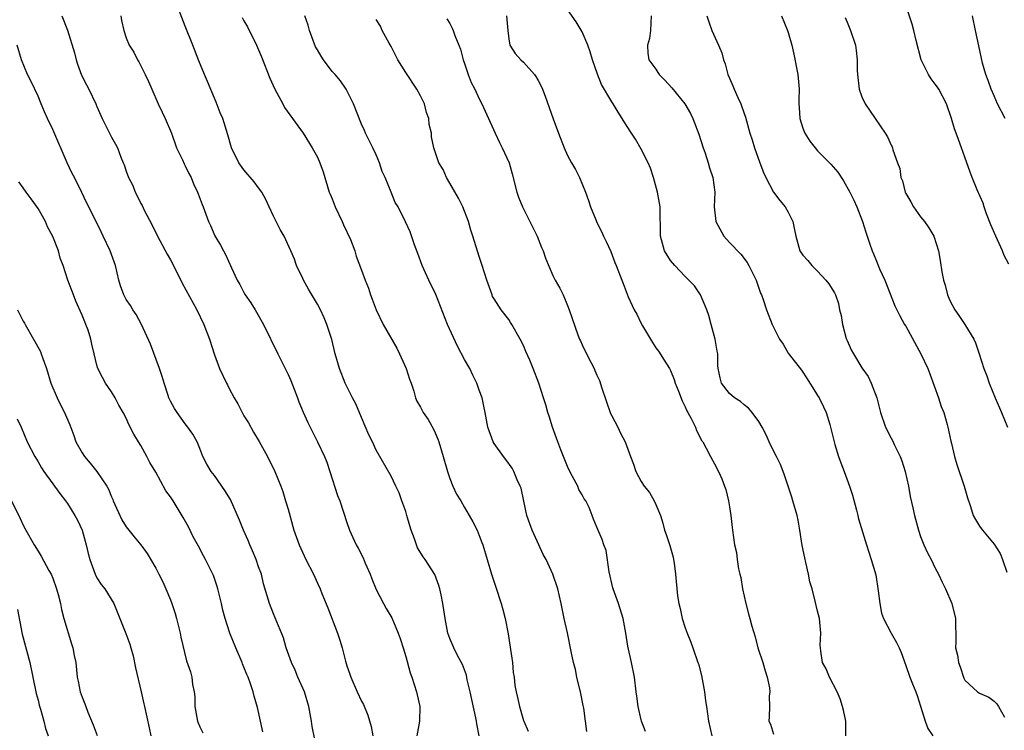
# Model space of a CAD drawing. Units: inches. Extents: x 2586000 to 2589000, y 1539000 to 1542000.
# Drawn here: x 2586263 to 2586396, y 1539084 to 1539180 of the extents above; entities that cross this region are included whole.
import ezdxf

# ---------------------------------------------------------------- set-up
doc = ezdxf.new("R2010")
doc.units = ezdxf.units.IN
doc.header["$MEASUREMENT"] = 0
doc.layers.add('LD25861539_2ft', color=9, linetype='Continuous')

msp = doc.modelspace()

# ---------------------------------------------------------------- linework, layer by layer
at = {"layer": 'LD25861539_2ft'}
for points, elevation in [([(2586325, 1539083), (2586324.66, 1539084.66), (2586324.63, 1539085), (2586324.55, 1539085.45), (2586323.97, 1539087.97), (2586323.76, 1539089), (2586323.37, 1539090.63), (2586323.25, 1539091.25), (2586322.71, 1539092.71), (2586322.05, 1539093.95), (2586321.52, 1539095), (2586321, 1539096.26), (2586320.73, 1539097), (2586320.35, 1539099), (2586320.16, 1539100.16), (2586320.06, 1539101), (2586319.81, 1539102.19), (2586319.63, 1539103), (2586319.48, 1539103.48), (2586318.95, 1539104.95), (2586317.64, 1539107), (2586317.37, 1539107.37), (2586316.61, 1539108.61), (2586316.45, 1539109), (2586316.2, 1539109.8), (2586315.75, 1539111), (2586315.57, 1539111.57), (2586315.17, 1539113), (2586315, 1539113.54), (2586314.49, 1539115), (2586314.09, 1539116.09), (2586313.67, 1539117), (2586313, 1539118.34), (2586311, 1539121.87), (2586310.49, 1539123), (2586309.99, 1539123.99), (2586309, 1539126.35), (2586308.2, 1539128.2), (2586307.78, 1539129), (2586306.78, 1539131), (2586306, 1539133), (2586305.42, 1539135), (2586304.93, 1539136.93), (2586304.27, 1539139), (2586303.89, 1539139.89), (2586303.4, 1539141), (2586303, 1539141.75), (2586301.79, 1539143.79), (2586301.11, 1539145), (2586301, 1539145.26), (2586300.15, 1539147), (2586299.86, 1539147.86), (2586299.38, 1539149), (2586298.48, 1539151), (2586297.93, 1539151.93), (2586297.36, 1539153), (2586297, 1539153.73), (2586296.42, 1539155), (2586295.99, 1539155.99), (2586295.44, 1539157), (2586295, 1539157.56), (2586294.4, 1539158.4), (2586293, 1539160.05), (2586292.29, 1539161), (2586291.31, 1539163), (2586290.81, 1539164.81), (2586290.11, 1539167), (2586289.77, 1539167.77), (2586289.24, 1539169.24), (2586288.05, 1539172.05), (2586287.64, 1539173), (2586286.86, 1539174.86), (2586286.03, 1539177), (2586285, 1539179.6), (2586283.51, 1539183.51)], 7588), ([(2586397, 1539147.2), (2586396.38, 1539148.38), (2586396.13, 1539149), (2586395.21, 1539151), (2586394.55, 1539152.55), (2586393.97, 1539154.03), (2586393.63, 1539155), (2586393.49, 1539155.49), (2586392.68, 1539157.32), (2586392, 1539159), (2586391.73, 1539159.73), (2586391, 1539161.73), (2586390.58, 1539163), (2586390.14, 1539164.14), (2586389.85, 1539165), (2586389.61, 1539165.61), (2586389.2, 1539167), (2586388.51, 1539169), (2586387.46, 1539171), (2586387.29, 1539171.3), (2586387, 1539171.7), (2586386.42, 1539172.42), (2586386.06, 1539173), (2586385.07, 1539175), (2586384.38, 1539177.62), (2586384.08, 1539179), (2586383.85, 1539179.85), (2586382.37, 1539184.37)], 7610), ([(2586268.26, 1539181), (2586269.02, 1539179.02), (2586269.95, 1539175.95), (2586270.19, 1539175), (2586270.39, 1539174.39), (2586270.93, 1539172.93), (2586271.59, 1539171.59), (2586271.93, 1539171), (2586272.87, 1539169), (2586273, 1539168.65), (2586273.71, 1539167), (2586274.71, 1539165), (2586275, 1539164.46), (2586275.53, 1539163.53), (2586275.79, 1539163), (2586276.26, 1539161.74), (2586276.58, 1539161), (2586276.72, 1539160.72), (2586277, 1539159.84), (2586277.31, 1539159), (2586277.89, 1539157.89), (2586278.22, 1539157), (2586278.5, 1539156.5), (2586279, 1539155.43), (2586279.16, 1539155.16), (2586279.45, 1539154.55), (2586280.52, 1539152.52), (2586281.24, 1539151), (2586282.56, 1539148.56), (2586283, 1539147.8), (2586283.44, 1539147), (2586284.61, 1539144.61), (2586286.58, 1539141), (2586287.53, 1539139), (2586288.31, 1539137), (2586289, 1539134.87), (2586289.69, 1539133), (2586290.62, 1539131), (2586290.77, 1539130.77), (2586291, 1539130.29), (2586291.68, 1539129), (2586292.19, 1539128.19), (2586292.75, 1539127), (2586293, 1539126.56), (2586293.6, 1539125.6), (2586294.32, 1539124.32), (2586295.07, 1539123.07), (2586296.21, 1539121), (2586297.2, 1539119), (2586298, 1539117), (2586298.27, 1539116.27), (2586298.67, 1539115), (2586299, 1539113.85), (2586299.79, 1539111), (2586300.49, 1539109), (2586301.43, 1539107), (2586302.45, 1539105), (2586303, 1539103.77), (2586303.38, 1539103), (2586303.61, 1539102.39), (2586304.41, 1539100.41), (2586305.74, 1539097), (2586306.03, 1539096.03), (2586306.37, 1539095), (2586306.81, 1539093.19), (2586307, 1539092.52), (2586307.4, 1539091.4), (2586307.52, 1539091), (2586308.4, 1539089), (2586309, 1539087.74), (2586309.26, 1539087.26), (2586309.84, 1539085.84), (2586310.29, 1539084.29), (2586310.52, 1539083)], 7584), ([(2586276.25, 1539181), (2586276.35, 1539180.35), (2586276.67, 1539179), (2586277, 1539178.01), (2586277.38, 1539177), (2586278.03, 1539176.03), (2586278.53, 1539175), (2586278.73, 1539174.73), (2586279, 1539174.19), (2586279.58, 1539173), (2586280.04, 1539172.04), (2586280.46, 1539171), (2586281.35, 1539169), (2586281.89, 1539167.89), (2586282.31, 1539167), (2586283.13, 1539165), (2586283.85, 1539163), (2586284.63, 1539161.37), (2586284.85, 1539160.85), (2586285, 1539160.59), (2586285.51, 1539159.51), (2586285.81, 1539159), (2586286.14, 1539158.14), (2586286.7, 1539157), (2586286.77, 1539156.77), (2586287.3, 1539155.3), (2586287.45, 1539155), (2586288.18, 1539153), (2586288.46, 1539152.46), (2586289.06, 1539151.06), (2586289.8, 1539149.8), (2586290.23, 1539149), (2586290.51, 1539148.51), (2586291.31, 1539146.69), (2586292.09, 1539145), (2586292.42, 1539144.42), (2586293, 1539143.32), (2586293.18, 1539143), (2586293.92, 1539141.92), (2586294.51, 1539141), (2586295.68, 1539139), (2586297.61, 1539135), (2586298.62, 1539133), (2586299, 1539132.18), (2586299.36, 1539131.36), (2586300.28, 1539129), (2586300.46, 1539128.46), (2586301.06, 1539127.06), (2586301.67, 1539125.67), (2586303.01, 1539123), (2586303.95, 1539121), (2586304.26, 1539120.26), (2586304.7, 1539119), (2586305.73, 1539115.73), (2586306.02, 1539115), (2586307, 1539112.03), (2586307.37, 1539111), (2586308.28, 1539109), (2586308.55, 1539108.55), (2586309.22, 1539107.22), (2586309.5, 1539106.5), (2586310.17, 1539105), (2586310.39, 1539104.39), (2586311, 1539102.91), (2586311.97, 1539101), (2586312.34, 1539100.34), (2586313.09, 1539099.09), (2586313.96, 1539097), (2586314.24, 1539096.24), (2586314.64, 1539095), (2586315, 1539093.81), (2586315.6, 1539091.6), (2586315.83, 1539091), (2586316.46, 1539089), (2586316.57, 1539088.57), (2586316.91, 1539087), (2586316.89, 1539085), (2586316.52, 1539083)], 7586), ([(2586339.6, 1539083.6), (2586339.45, 1539085), (2586339.21, 1539086.79), (2586339.14, 1539087.14), (2586338.76, 1539089), (2586338.67, 1539089.33), (2586338.27, 1539091), (2586338.06, 1539092.06), (2586337.8, 1539093), (2586337.49, 1539094.51), (2586337, 1539097.05), (2586336.56, 1539099), (2586336.14, 1539101), (2586335.67, 1539103), (2586335.01, 1539105), (2586334.08, 1539107), (2586333.67, 1539107.67), (2586333.11, 1539109), (2586332.18, 1539111), (2586331.86, 1539111.86), (2586331.47, 1539113), (2586331.04, 1539114.96), (2586330.69, 1539116.69), (2586330.57, 1539117), (2586330.17, 1539117.83), (2586329.7, 1539119), (2586329.45, 1539119.45), (2586328.62, 1539120.62), (2586328.3, 1539121), (2586327, 1539122.78), (2586326.88, 1539123), (2586326.18, 1539125), (2586325.8, 1539127), (2586325.66, 1539127.66), (2586325.39, 1539129), (2586325, 1539130.06), (2586324.68, 1539131), (2586324.11, 1539132.11), (2586323.7, 1539133), (2586323, 1539134.24), (2586322.02, 1539136.02), (2586320.69, 1539139), (2586319.07, 1539143.07), (2586318.14, 1539145), (2586317.25, 1539147), (2586316.65, 1539148.65), (2586316.18, 1539149.82), (2586315.59, 1539151.59), (2586314.96, 1539152.96), (2586313.98, 1539155), (2586313.58, 1539155.58), (2586313.04, 1539157), (2586312.21, 1539159), (2586311.81, 1539159.81), (2586311.45, 1539161), (2586311, 1539162.08), (2586310.53, 1539163), (2586310.04, 1539164.04), (2586309.55, 1539165), (2586309.39, 1539165.39), (2586309, 1539166.23), (2586307.89, 1539169), (2586306.9, 1539171), (2586306.12, 1539172.12), (2586305.39, 1539173), (2586305, 1539173.39), (2586303.8, 1539175), (2586303.48, 1539175.48), (2586303, 1539176.36), (2586302.75, 1539176.75), (2586301.91, 1539179), (2586301.73, 1539179.73), (2586301.29, 1539181)], 7592), ([(2586328.71, 1539181), (2586328.88, 1539179), (2586329, 1539177.87), (2586329.15, 1539177), (2586329.87, 1539175.87), (2586330.66, 1539175), (2586331, 1539174.67), (2586332.5, 1539173), (2586332.71, 1539172.71), (2586333, 1539172.19), (2586333.4, 1539171.4), (2586333.59, 1539171), (2586333.95, 1539170.05), (2586334.52, 1539168.52), (2586335.04, 1539166.96), (2586335.77, 1539165), (2586336.56, 1539163), (2586337, 1539162), (2586337.53, 1539161), (2586338.07, 1539160.07), (2586338.62, 1539159), (2586339.44, 1539157), (2586339.86, 1539155.87), (2586340.1, 1539155), (2586340.88, 1539153.12), (2586341, 1539152.86), (2586341.63, 1539151.63), (2586341.91, 1539151), (2586342.27, 1539150.27), (2586342.9, 1539148.9), (2586343.44, 1539147.44), (2586343.62, 1539147), (2586344.39, 1539145), (2586344.57, 1539144.57), (2586345.09, 1539143.09), (2586345.24, 1539142.76), (2586346.06, 1539141), (2586346.41, 1539140.41), (2586347, 1539139.14), (2586347.18, 1539138.82), (2586348.54, 1539136.54), (2586349, 1539135.82), (2586349.35, 1539135.35), (2586350.15, 1539134.15), (2586350.86, 1539133), (2586351, 1539132.73), (2586351.5, 1539131.5), (2586351.65, 1539131), (2586352.08, 1539129.92), (2586352.59, 1539128.59), (2586353, 1539127.8), (2586353.22, 1539127.22), (2586353.37, 1539127), (2586353.83, 1539126.17), (2586354.39, 1539125), (2586354.55, 1539124.55), (2586355, 1539123.71), (2586355.22, 1539123.22), (2586355.38, 1539123), (2586355.86, 1539122.14), (2586356.44, 1539121), (2586357, 1539120.01), (2586357.52, 1539119), (2586357.98, 1539117.98), (2586358.36, 1539117), (2586358.52, 1539116.52), (2586358.88, 1539115), (2586359, 1539114.16), (2586359.2, 1539113), (2586359.37, 1539111.37), (2586359.44, 1539111), (2586359.69, 1539109), (2586359.96, 1539107.96), (2586360.06, 1539107), (2586360.26, 1539105.74), (2586360.44, 1539105), (2586360.54, 1539104.54), (2586360.8, 1539103), (2586361, 1539102), (2586361.24, 1539101), (2586361.61, 1539099.61), (2586361.8, 1539099), (2586362.07, 1539097.93), (2586362.49, 1539096.49), (2586362.88, 1539095), (2586363.53, 1539093), (2586363.85, 1539091.85), (2586364.13, 1539091), (2586364.44, 1539089.56), (2586364.5, 1539089), (2586364.4, 1539088.4), (2586364.44, 1539087), (2586364.41, 1539085.59), (2586364.35, 1539085), (2586364.59, 1539084.59), (2586365, 1539083.22)], 7598), ([(2586374.82, 1539083), (2586374.82, 1539085), (2586374.51, 1539086.51), (2586374.4, 1539087), (2586374.06, 1539088.06), (2586373.64, 1539089), (2586372.61, 1539091), (2586372.15, 1539092.15), (2586371.67, 1539093), (2586371.46, 1539094.54), (2586371.37, 1539095), (2586371.35, 1539095.35), (2586371.43, 1539097), (2586371.25, 1539099), (2586371, 1539099.96), (2586370.68, 1539101.32), (2586370.24, 1539103), (2586369.96, 1539103.96), (2586369.77, 1539105), (2586369.41, 1539106.59), (2586369.25, 1539107.25), (2586368.9, 1539108.9), (2586368.58, 1539111), (2586368.34, 1539112.34), (2586368.2, 1539113), (2586367.63, 1539115), (2586367.48, 1539115.48), (2586366.5, 1539118.5), (2586366.3, 1539119), (2586365.95, 1539119.95), (2586365.4, 1539121), (2586365, 1539121.81), (2586364.42, 1539123), (2586363.99, 1539123.99), (2586363.47, 1539125), (2586363, 1539125.8), (2586362.12, 1539127), (2586361.61, 1539127.61), (2586361, 1539128.03), (2586360.51, 1539128.51), (2586359.71, 1539129), (2586359, 1539129.58), (2586357.93, 1539131), (2586357.73, 1539131.73), (2586357.46, 1539133), (2586357.42, 1539133.42), (2586357.43, 1539135), (2586357.35, 1539135.35), (2586357.09, 1539137), (2586356.51, 1539139), (2586356.2, 1539140.2), (2586355.93, 1539141), (2586355.07, 1539143), (2586354.25, 1539144.24), (2586353, 1539145.51), (2586351.57, 1539147), (2586351, 1539147.67), (2586350.19, 1539149), (2586349.64, 1539151), (2586349.57, 1539155), (2586349.23, 1539157), (2586348.68, 1539159), (2586348.27, 1539160.27), (2586347.96, 1539161), (2586347, 1539162.86), (2586346.22, 1539164.22), (2586345.68, 1539165), (2586345, 1539166.05), (2586344.44, 1539167), (2586343.86, 1539167.86), (2586343.19, 1539169), (2586343, 1539169.26), (2586341.62, 1539171.62), (2586341.06, 1539173.06), (2586340.39, 1539175), (2586340.08, 1539176.08), (2586339.75, 1539177), (2586339, 1539178.81), (2586338.19, 1539180.19), (2586337, 1539181.85)], 7600), ([(2586348.35, 1539181), (2586348.29, 1539179), (2586348.12, 1539177.88), (2586347.88, 1539177), (2586347.9, 1539175.9), (2586348.03, 1539175), (2586349, 1539173.73), (2586349.28, 1539173.28), (2586349.47, 1539173), (2586350.23, 1539172.23), (2586351.18, 1539171.18), (2586352.94, 1539169), (2586353.7, 1539167.7), (2586354.02, 1539167), (2586354.86, 1539164.86), (2586355.45, 1539163), (2586355.7, 1539162.3), (2586356.11, 1539161), (2586356.28, 1539160.28), (2586356.76, 1539159), (2586357.02, 1539157), (2586356.94, 1539155), (2586357.16, 1539153), (2586358.27, 1539151), (2586359, 1539150.16), (2586360.56, 1539148.56), (2586361.42, 1539147.42), (2586361.66, 1539147), (2586362.66, 1539145), (2586362.73, 1539144.73), (2586363.24, 1539143.24), (2586363.37, 1539143), (2586363.6, 1539142.4), (2586364.04, 1539141), (2586364.83, 1539139), (2586365.84, 1539137), (2586366.31, 1539136.31), (2586367, 1539135.1), (2586368.79, 1539132.79), (2586369.57, 1539131.57), (2586369.95, 1539131), (2586370.35, 1539130.35), (2586371, 1539129.34), (2586371.19, 1539129), (2586371.8, 1539127.8), (2586372.16, 1539127), (2586372.64, 1539125.36), (2586372.82, 1539124.82), (2586373.23, 1539123), (2586373.35, 1539122.65), (2586373.84, 1539121), (2586374.14, 1539120.14), (2586374.61, 1539119), (2586375.34, 1539117), (2586375.75, 1539115.75), (2586376.3, 1539113.7), (2586376.48, 1539113), (2586376.56, 1539112.56), (2586377.64, 1539109), (2586378.3, 1539107), (2586378.9, 1539104.9), (2586379.25, 1539102.75), (2586379.46, 1539101), (2586379.7, 1539099.7), (2586379.96, 1539099), (2586380.98, 1539097), (2586381.73, 1539095.73), (2586382.07, 1539095), (2586382.34, 1539094.34), (2586383, 1539092.56), (2586383.55, 1539091), (2586383.9, 1539090.1), (2586384.35, 1539089), (2586384.52, 1539088.52), (2586385, 1539087.06), (2586385.64, 1539085), (2586386, 1539084), (2586386.65, 1539083)], 7602), ([(2586355.95, 1539181), (2586356.19, 1539180.19), (2586356.63, 1539179), (2586357.53, 1539177), (2586357.97, 1539175.97), (2586358.2, 1539175), (2586358.45, 1539174.45), (2586358.79, 1539173), (2586359, 1539172.51), (2586359.48, 1539171.48), (2586359.64, 1539171), (2586360.15, 1539169.85), (2586360.55, 1539169), (2586361, 1539167.71), (2586361.19, 1539167.2), (2586361.8, 1539165), (2586362.11, 1539164.11), (2586362.43, 1539163), (2586363.15, 1539161), (2586363.66, 1539159.66), (2586363.94, 1539159), (2586364.99, 1539156.99), (2586365.86, 1539155.86), (2586366.6, 1539155), (2586367, 1539154.25), (2586367.62, 1539153), (2586367.85, 1539151.85), (2586368.03, 1539151), (2586368.58, 1539149), (2586369, 1539148.4), (2586369.67, 1539147.67), (2586370.2, 1539147), (2586371, 1539146.23), (2586372.14, 1539145), (2586372.53, 1539144.53), (2586373.28, 1539143.28), (2586373.42, 1539143), (2586373.82, 1539141.83), (2586373.99, 1539141), (2586374.2, 1539140.2), (2586374.37, 1539139), (2586374.9, 1539137.1), (2586375, 1539136.81), (2586375.55, 1539135.55), (2586375.86, 1539135), (2586377, 1539133.09), (2586377.89, 1539131.89), (2586378.3, 1539131), (2586379.03, 1539129), (2586379.55, 1539127), (2586380.22, 1539125), (2586381, 1539123.5), (2586381.18, 1539123.18), (2586381.45, 1539122.55), (2586382.23, 1539121), (2586382.44, 1539120.44), (2586382.92, 1539119), (2586383.34, 1539117), (2586383.58, 1539115.58), (2586383.95, 1539114.05), (2586384.18, 1539113), (2586384.7, 1539111), (2586385, 1539110.12), (2586385.43, 1539109), (2586385.93, 1539107.93), (2586386.43, 1539107), (2586387, 1539105.82), (2586387.42, 1539105), (2586387.92, 1539103.92), (2586388.37, 1539103), (2586389.24, 1539101), (2586389.75, 1539099), (2586389.81, 1539095.81), (2586389.77, 1539095), (2586390.01, 1539094.01), (2586390.15, 1539093), (2586390.38, 1539092.38), (2586390.87, 1539090.87), (2586391, 1539090.59), (2586392.74, 1539089), (2586393, 1539088.83), (2586394.26, 1539088.26), (2586395, 1539087.72), (2586395.35, 1539087.35), (2586395.61, 1539087), (2586396.43, 1539085.57)], 7604), ([(2586366.07, 1539181), (2586366.9, 1539179), (2586367, 1539178.71), (2586367.5, 1539177), (2586367.78, 1539175.78), (2586368.33, 1539173), (2586368.51, 1539171), (2586368.44, 1539169.56), (2586368.45, 1539169), (2586368.5, 1539168.5), (2586368.58, 1539167), (2586369, 1539165.71), (2586369.28, 1539165), (2586369.92, 1539163.92), (2586370.66, 1539163), (2586371, 1539162.63), (2586372.82, 1539160.82), (2586373.73, 1539159.73), (2586374.53, 1539158.53), (2586375.37, 1539157), (2586375.91, 1539155.91), (2586376.34, 1539155), (2586377.12, 1539153), (2586377.55, 1539151.55), (2586378.09, 1539149.91), (2586378.42, 1539149), (2586378.62, 1539148.62), (2586379, 1539147.59), (2586379.42, 1539146.58), (2586380.15, 1539145), (2586381.52, 1539141.52), (2586381.75, 1539141), (2586382.18, 1539140.18), (2586382.83, 1539139), (2586383, 1539138.74), (2586385.04, 1539135), (2586385.98, 1539133), (2586386.26, 1539132.26), (2586387.42, 1539129), (2586387.82, 1539127.82), (2586388.14, 1539127), (2586388.63, 1539125.37), (2586388.72, 1539125), (2586389.11, 1539123.11), (2586389.19, 1539122.81), (2586389.61, 1539121), (2586389.94, 1539119.94), (2586390.93, 1539117), (2586391.38, 1539115.38), (2586391.77, 1539114.23), (2586392.16, 1539113), (2586392.46, 1539112.46), (2586393, 1539111.56), (2586393.23, 1539111.23), (2586393.4, 1539111), (2586395, 1539109.11), (2586395.8, 1539107.8), (2586396.15, 1539107), (2586396.71, 1539105.29)], 7606), ([(2586396.5, 1539167), (2586395.48, 1539169), (2586395, 1539170.12), (2586394.58, 1539171), (2586394.18, 1539172.18), (2586393.87, 1539173), (2586393.44, 1539174.56), (2586392.9, 1539176.9), (2586392.48, 1539179), (2586392.04, 1539181)], 7612), ([(2586292.76, 1539180.76), (2586293, 1539180.31), (2586293.47, 1539179.47), (2586294.69, 1539177), (2586295.39, 1539175.39), (2586296.51, 1539172.51), (2586297.19, 1539171), (2586298.28, 1539169), (2586298.52, 1539168.52), (2586301.03, 1539165.03), (2586302.29, 1539163), (2586303, 1539161.74), (2586303.32, 1539161), (2586303.76, 1539159.76), (2586304.61, 1539157), (2586304.72, 1539156.72), (2586305, 1539156.07), (2586305.42, 1539155), (2586306.36, 1539153), (2586306.54, 1539152.54), (2586307.47, 1539150.53), (2586308.06, 1539149), (2586308.28, 1539148.28), (2586309, 1539146.37), (2586309.48, 1539145), (2586309.94, 1539143.94), (2586310.21, 1539143), (2586310.45, 1539142.45), (2586310.97, 1539140.97), (2586311.95, 1539139), (2586313.77, 1539135.77), (2586314.16, 1539135), (2586315.07, 1539133), (2586315.53, 1539131.53), (2586315.73, 1539131), (2586316.09, 1539129.91), (2586316.32, 1539129), (2586316.53, 1539128.53), (2586317, 1539127.74), (2586317.39, 1539127), (2586318.05, 1539126.05), (2586318.76, 1539124.76), (2586319, 1539124.23), (2586319.36, 1539123.36), (2586319.49, 1539123), (2586320.1, 1539121), (2586320.67, 1539119), (2586321, 1539118.05), (2586321.42, 1539117), (2586321.91, 1539115.91), (2586322.47, 1539115), (2586323, 1539114.07), (2586323.64, 1539113), (2586324.13, 1539112.13), (2586324.69, 1539111), (2586325, 1539110.26), (2586325.34, 1539109.34), (2586325.46, 1539109), (2586326.64, 1539105), (2586327.25, 1539103.25), (2586327.99, 1539101), (2586328.2, 1539100.2), (2586328.5, 1539099), (2586328.91, 1539096.91), (2586329.26, 1539094.74), (2586329.51, 1539093), (2586329.62, 1539091.62), (2586329.74, 1539091), (2586329.85, 1539089.85), (2586330, 1539089), (2586330.21, 1539088.21), (2586330.45, 1539087), (2586331, 1539085.11), (2586331.04, 1539085), (2586331.66, 1539083.66)], 7590), ([(2586347.61, 1539083.61), (2586347.05, 1539085), (2586347, 1539085.21), (2586346.58, 1539087), (2586346.43, 1539088.43), (2586346.34, 1539089), (2586346.09, 1539091), (2586345.69, 1539093), (2586345.21, 1539095.21), (2586344.93, 1539097), (2586344.57, 1539099), (2586343.94, 1539101), (2586343.22, 1539103), (2586343.17, 1539103.17), (2586342.66, 1539105.34), (2586342.25, 1539108.25), (2586341.92, 1539109), (2586341.71, 1539109.71), (2586341.11, 1539111.11), (2586341, 1539111.42), (2586340.51, 1539112.51), (2586340.35, 1539113), (2586339.92, 1539114.08), (2586339.47, 1539115), (2586339.28, 1539115.28), (2586339, 1539115.79), (2586338.55, 1539116.55), (2586338.38, 1539117), (2586337.69, 1539118.31), (2586337.3, 1539119), (2586337, 1539119.64), (2586336.43, 1539121), (2586336.07, 1539121.93), (2586335.69, 1539123), (2586335.52, 1539123.52), (2586334.95, 1539125), (2586334.49, 1539126.49), (2586334.31, 1539127), (2586334.04, 1539128.04), (2586333.72, 1539129), (2586333.1, 1539131), (2586332.34, 1539133), (2586331.87, 1539134.13), (2586331.33, 1539135.33), (2586331, 1539136.12), (2586330.55, 1539137), (2586329.43, 1539139), (2586329.26, 1539139.27), (2586329, 1539139.66), (2586327.97, 1539141), (2586327, 1539142.48), (2586326.81, 1539142.81), (2586326.73, 1539143), (2586326.02, 1539145), (2586325.41, 1539147), (2586325, 1539148.25), (2586324.14, 1539151), (2586323.84, 1539151.84), (2586323.51, 1539153), (2586322.76, 1539155), (2586322.18, 1539156.18), (2586321, 1539158.22), (2586320.52, 1539159), (2586320.09, 1539160.09), (2586319.48, 1539161), (2586319, 1539162.48), (2586318.8, 1539163), (2586318.52, 1539164.52), (2586318.5, 1539165), (2586318.19, 1539166.19), (2586318.14, 1539167), (2586317.83, 1539167.83), (2586317.53, 1539169), (2586317, 1539170.1), (2586316.53, 1539171), (2586315, 1539173.27), (2586313.92, 1539175), (2586313, 1539176.8), (2586312.73, 1539177.27), (2586311.81, 1539179), (2586311.57, 1539179.57), (2586311, 1539180.49)], 7594), ([(2586320.59, 1539180.59), (2586321, 1539179.92), (2586321.31, 1539179.31), (2586321.46, 1539179), (2586321.69, 1539178.31), (2586322.22, 1539177), (2586322.43, 1539176.43), (2586322.82, 1539175), (2586323, 1539174.5), (2586323.49, 1539173), (2586323.91, 1539171.91), (2586324.39, 1539171), (2586325, 1539169.67), (2586325.34, 1539169), (2586327.14, 1539165), (2586327.73, 1539163.73), (2586328.12, 1539163), (2586329.04, 1539161), (2586329.49, 1539159.49), (2586330.11, 1539157), (2586330.33, 1539156.33), (2586330.86, 1539155), (2586331.89, 1539153), (2586332.89, 1539151), (2586333.45, 1539149.45), (2586333.67, 1539149), (2586333.99, 1539147.99), (2586335, 1539145.67), (2586335.33, 1539145), (2586335.93, 1539143.93), (2586336.39, 1539143), (2586337, 1539141.58), (2586337.23, 1539141), (2586338.42, 1539137.58), (2586338.64, 1539137), (2586338.76, 1539136.76), (2586339, 1539136.2), (2586339.57, 1539135), (2586340.15, 1539133.85), (2586340.61, 1539133), (2586340.73, 1539132.73), (2586341, 1539132.09), (2586341.35, 1539131.35), (2586341.66, 1539130.34), (2586342.86, 1539126.86), (2586343, 1539126.57), (2586343.84, 1539125), (2586344.21, 1539124.21), (2586344.85, 1539123), (2586345.54, 1539121), (2586345.97, 1539119.97), (2586346.27, 1539119), (2586347, 1539117.6), (2586347.41, 1539117), (2586348.13, 1539116.13), (2586348.79, 1539115), (2586349, 1539114.47), (2586349.64, 1539113), (2586349.96, 1539111.96), (2586350.19, 1539111), (2586350.41, 1539110.41), (2586350.9, 1539108.9), (2586351.34, 1539107.34), (2586351.42, 1539107), (2586351.5, 1539106.5), (2586351.7, 1539105), (2586351.95, 1539102.05), (2586352.12, 1539101), (2586352.32, 1539100.32), (2586352.58, 1539099), (2586353, 1539097.72), (2586353.27, 1539097), (2586353.76, 1539095.76), (2586354.04, 1539095), (2586354.73, 1539093), (2586354.8, 1539092.8), (2586355.21, 1539091.21), (2586355.62, 1539089), (2586355.77, 1539087.77), (2586355.89, 1539087), (2586356.17, 1539085), (2586356.6, 1539083)], 7596), ([(2586374.74, 1539180.74), (2586375, 1539180.1), (2586375.47, 1539179), (2586376.13, 1539177), (2586376.25, 1539176.25), (2586376.39, 1539175), (2586376.39, 1539173.61), (2586376.43, 1539173), (2586376.65, 1539171), (2586377, 1539169.97), (2586377.48, 1539169), (2586378.81, 1539167), (2586380.17, 1539165), (2586380.52, 1539164.52), (2586381, 1539163.4), (2586381.15, 1539163.15), (2586381.19, 1539163), (2586381.23, 1539162.77), (2586381.87, 1539161), (2586382.19, 1539160.19), (2586382.33, 1539159), (2586382.52, 1539158.52), (2586382.92, 1539157), (2586383, 1539156.83), (2586383.67, 1539155.67), (2586384.04, 1539155), (2586385, 1539153.62), (2586385.55, 1539153), (2586386.14, 1539152.14), (2586386.79, 1539151), (2586387.42, 1539149), (2586387.68, 1539147.68), (2586387.87, 1539146.13), (2586388.12, 1539145), (2586388.33, 1539144.33), (2586388.67, 1539143), (2586389, 1539142.25), (2586389.66, 1539141), (2586390.19, 1539140.19), (2586391, 1539139), (2586392.25, 1539137), (2586392.48, 1539136.48), (2586392.98, 1539135), (2586393.59, 1539133), (2586393.99, 1539131.99), (2586394.31, 1539131), (2586395.12, 1539129), (2586395.99, 1539127), (2586396.83, 1539125)], 7608), ([(2586302.96, 1539080.96), (2586302.28, 1539084.27), (2586302.19, 1539085), (2586301.99, 1539085.99), (2586301.83, 1539087), (2586301.23, 1539089), (2586300.34, 1539091), (2586299.95, 1539091.95), (2586299.46, 1539093), (2586298.75, 1539095), (2586298.36, 1539096.36), (2586297, 1539099.6), (2586296.46, 1539101), (2586295.68, 1539103.68), (2586295.37, 1539105), (2586295, 1539106.01), (2586294.66, 1539107), (2586294.17, 1539108.17), (2586293.79, 1539109), (2586293.57, 1539109.57), (2586292.94, 1539111), (2586292.38, 1539112.38), (2586291.15, 1539115.15), (2586290.41, 1539116.41), (2586289, 1539118.42), (2586288.53, 1539119), (2586287.97, 1539119.97), (2586287.42, 1539121), (2586287, 1539122.13), (2586286.65, 1539123), (2586286.06, 1539124.06), (2586285.38, 1539125), (2586285, 1539125.46), (2586283.9, 1539127), (2586283.55, 1539127.55), (2586283, 1539128.53), (2586282.8, 1539129), (2586282.68, 1539129.32), (2586282.14, 1539131), (2586281.9, 1539131.9), (2586281.52, 1539133), (2586280.31, 1539136.31), (2586279.09, 1539139), (2586278.35, 1539140.35), (2586277.91, 1539141), (2586277.57, 1539141.57), (2586277, 1539142.39), (2586276.66, 1539143), (2586276.23, 1539144.23), (2586275.99, 1539145), (2586275.52, 1539147), (2586274.79, 1539149), (2586273.85, 1539151), (2586273.59, 1539151.59), (2586271.9, 1539155), (2586271.58, 1539155.58), (2586270.95, 1539156.95), (2586269.95, 1539159), (2586269.62, 1539159.62), (2586268.97, 1539161), (2586267, 1539165.52), (2586266.3, 1539167), (2586265.9, 1539167.9), (2586265.45, 1539169), (2586265, 1539170.04), (2586264.07, 1539172.07), (2586263.58, 1539173), (2586262.77, 1539175), (2586262.15, 1539177)], 7582), ([(2586295.56, 1539083.56), (2586294.85, 1539086.85), (2586294.39, 1539088.39), (2586294.24, 1539089), (2586293.9, 1539090.1), (2586293.56, 1539091), (2586293.38, 1539091.38), (2586293, 1539092.37), (2586292.81, 1539092.81), (2586292.75, 1539093), (2586291.89, 1539095), (2586291.1, 1539097), (2586290.43, 1539099), (2586290.12, 1539100.12), (2586289.93, 1539101), (2586289.45, 1539103), (2586289.35, 1539103.35), (2586288.84, 1539104.83), (2586288.77, 1539105), (2586287.79, 1539107), (2586287.5, 1539107.5), (2586286.8, 1539108.8), (2586286.11, 1539110.11), (2586285.45, 1539111.45), (2586284.74, 1539112.74), (2586283.36, 1539115), (2586283, 1539115.53), (2586282.36, 1539116.36), (2586281, 1539118.88), (2586280.2, 1539120.2), (2586279.81, 1539121), (2586279, 1539122.5), (2586278.66, 1539123), (2586278.04, 1539124.04), (2586277.36, 1539125.36), (2586277, 1539126.22), (2586276.6, 1539127), (2586276.01, 1539128.01), (2586275.48, 1539129), (2586275, 1539129.82), (2586274.19, 1539131), (2586273.76, 1539131.76), (2586273.14, 1539133), (2586273, 1539133.46), (2586272.64, 1539135), (2586272.3, 1539136.3), (2586272.19, 1539137), (2586271.81, 1539138.19), (2586271.52, 1539139), (2586271.35, 1539139.35), (2586271, 1539140.25), (2586270.14, 1539142.14), (2586269.81, 1539143), (2586269.07, 1539145), (2586268.41, 1539147), (2586268.03, 1539148.03), (2586267.77, 1539149), (2586267.03, 1539150.97), (2586266.29, 1539152.29), (2586266, 1539153), (2586265, 1539154.77), (2586264.08, 1539156.08), (2586263.39, 1539157), (2586263, 1539157.6), (2586262.41, 1539158.41)], 7580), ([(2586262.23, 1539141), (2586263, 1539139.45), (2586263.16, 1539139.16), (2586263.24, 1539139), (2586264.39, 1539137), (2586265.32, 1539135.32), (2586265.45, 1539135), (2586265.66, 1539134.34), (2586266.14, 1539133), (2586266.75, 1539131), (2586267.59, 1539129), (2586268.05, 1539128.05), (2586268.6, 1539127), (2586269.31, 1539125.31), (2586269.86, 1539123.86), (2586270.15, 1539123), (2586271, 1539121.5), (2586271.33, 1539121), (2586272.1, 1539120.1), (2586273, 1539118.98), (2586274.34, 1539117), (2586274.58, 1539116.58), (2586275, 1539115.52), (2586275.17, 1539115.17), (2586275.23, 1539115), (2586276.4, 1539112.4), (2586277, 1539111.44), (2586278.09, 1539110.09), (2586278.98, 1539109), (2586279.83, 1539107.83), (2586281, 1539105.81), (2586281.43, 1539105), (2586281.96, 1539103.96), (2586282.4, 1539103), (2586283, 1539101.52), (2586283.2, 1539101), (2586283.66, 1539099.66), (2586283.84, 1539099), (2586284.35, 1539097), (2586284.43, 1539096.43), (2586285.2, 1539093.2), (2586285.72, 1539091.72), (2586285.9, 1539091), (2586285.99, 1539090.01), (2586286.22, 1539089), (2586286.32, 1539088.32), (2586286.34, 1539087), (2586286.7, 1539085), (2586286.76, 1539084.76), (2586287, 1539084.23), (2586287.41, 1539083.41)], 7578), ([(2586262.15, 1539126.15), (2586262.69, 1539125), (2586263.51, 1539123), (2586264.55, 1539121), (2586265, 1539120.28), (2586265.48, 1539119.48), (2586265.81, 1539119), (2586267, 1539117.3), (2586267.23, 1539117), (2586267.97, 1539115.97), (2586268.74, 1539115), (2586269, 1539114.62), (2586270, 1539113), (2586270.36, 1539112.36), (2586270.99, 1539110.99), (2586271.55, 1539109), (2586271.81, 1539107.81), (2586272.03, 1539107), (2586272.75, 1539105), (2586273, 1539104.49), (2586273.61, 1539103.6), (2586274.07, 1539103), (2586275.29, 1539101), (2586276.93, 1539096.93), (2586277.48, 1539095.48), (2586277.6, 1539095), (2586277.92, 1539093.92), (2586278.27, 1539092.27), (2586279.03, 1539089), (2586279.38, 1539087.38), (2586279.49, 1539087), (2586280.11, 1539084.11), (2586280.33, 1539083)], 7576), ([(2586261.38, 1539115), (2586262.57, 1539112.57), (2586263, 1539111.68), (2586263.36, 1539111), (2586264.49, 1539109), (2586265, 1539108.13), (2586265.45, 1539107.45), (2586266.48, 1539105.52), (2586266.77, 1539105), (2586267, 1539104.46), (2586267.53, 1539103), (2586267.74, 1539102.26), (2586268.06, 1539101), (2586268.19, 1539100.19), (2586268.5, 1539099), (2586269.54, 1539095.54), (2586269.74, 1539095), (2586269.93, 1539093.94), (2586270.14, 1539093), (2586270.34, 1539091), (2586270.46, 1539090.46), (2586270.75, 1539089), (2586271, 1539088.27), (2586271.38, 1539087.38), (2586271.49, 1539087), (2586271.79, 1539086.21), (2586272.52, 1539084.52), (2586273.04, 1539083.04)], 7574), ([(2586262.19, 1539100.19), (2586262.86, 1539096.86), (2586263.89, 1539093), (2586264.31, 1539091), (2586264.76, 1539088.76), (2586265, 1539087.88), (2586265.17, 1539087.17), (2586265.34, 1539086.66), (2586265.8, 1539085), (2586266.02, 1539084.02), (2586266.36, 1539083)], 7572)]:
    msp.add_lwpolyline(points, dxfattribs=dict(at, elevation=elevation))

doc.saveas('drawing.dxf')
